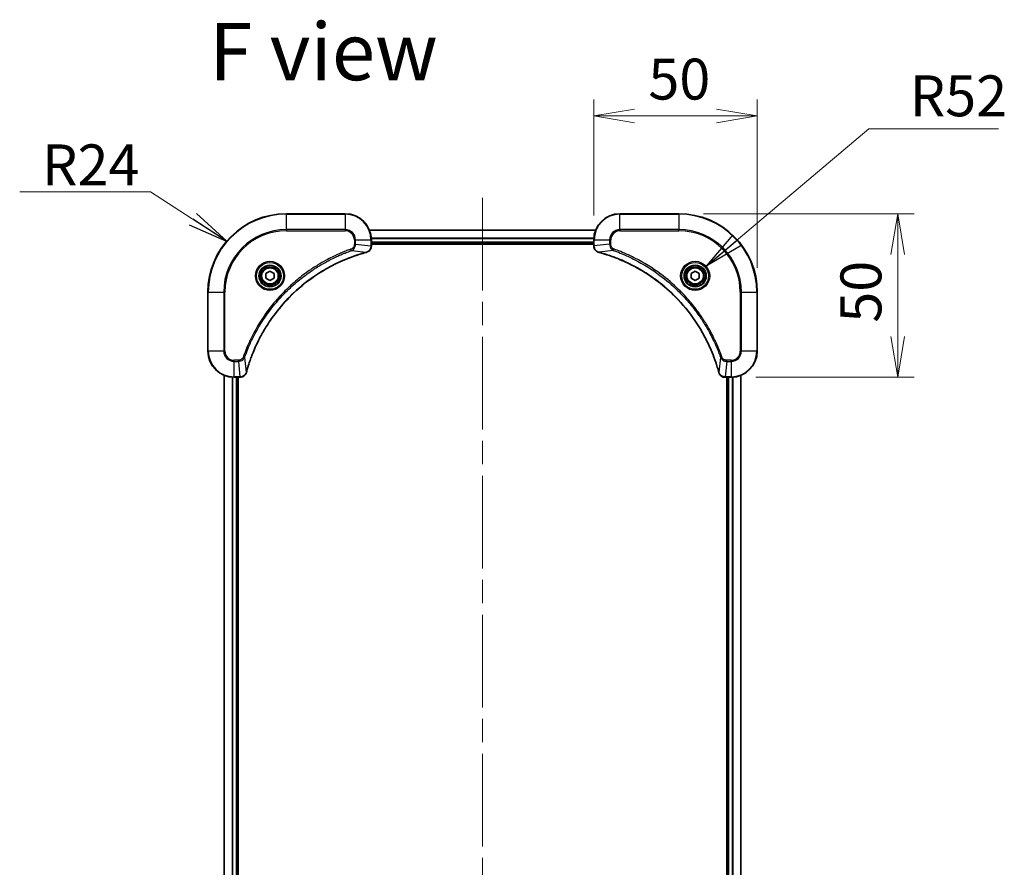
# Model space of a CAD drawing. Units: millimetres. Extents: x -2284 to 6444, y 40 to 1726.
# Drawn here: x 676 to 977, y 299 to 558 of the extents above; entities that cross this region are included whole.
import ezdxf

# ---------------------------------------------------------------- set-up
doc = ezdxf.new("R2010")
doc.units = ezdxf.units.MM
doc.header["$LTSCALE"] = 5
doc.linetypes.add('CHAIN', pattern=[0.3543, 0.2362, -0.0295, 0.0591, -0.0295])
doc.layers.get('Defpoints').update_dxf_attribs({"lineweight": 25})
for name, color, linetype, lineweight in [('Centerline (ISO)', 131, 'Continuous', 18), ('Dimension (ISO)', 7, 'Continuous', 18), ('Symbol (ISO)', 7, 'Continuous', 18), ('Visible (ISO)', 7, 'Continuous', 35), ('Visible Narrow (ISO)', 7, 'Continuous', 25)]:
    doc.layers.add(name, color=color, linetype=linetype, lineweight=lineweight)
doc.styles.add('Note Text (TK)', font='txt')
doc.dimstyles.new('Default - Method 1b (TK)', dxfattribs={"dimscale": 5, "dimtxt": 2.5, "dimasz": 2.5, "dimexe": 1, "dimexo": 1.5, "dimgap": 1, "dimtad": 1, "dimrnd": 1e-08, "dimdsep": 46, "dimtxsty": 'Note Text (TK)', "dimblk": 'OPEN', "dimcen": 0.09, "dimdle": 5, "dimclrd": 100, "dimclre": 100, "dimclrt": 7, "dimadec": 1, "dimazin": 1, "dimtfac": 1, "dimtmove": 0, "dimatfit": 3, "dimldrblk": 'OPEN', "dimfxl": 1, "dimtolj": 1, "dimlwd": -1, "dimlwe": -1, "dimarcsym": 0})
doc.dimstyles.new('Default - Method 1b (TK)$7', dxfattribs={"dimscale": 5, "dimtxt": 2.5, "dimasz": 2.5, "dimexe": 1, "dimexo": 1.5, "dimgap": 1, "dimtad": 1, "dimrnd": 1e-08, "dimdsep": 46, "dimtxsty": 'Note Text (TK)', "dimblk": 'OPEN', "dimcen": 0.09, "dimdle": 5, "dimclrd": 100, "dimclre": 100, "dimclrt": 7, "dimadec": 1, "dimazin": 1, "dimtfac": 1, "dimtmove": 0, "dimatfit": 3, "dimldrblk": 'OPEN', "dimfxl": 1, "dimtolj": 1, "dimlwd": -1, "dimlwe": -1, "dimarcsym": 0})

# ---------------------------------------------------------------- blocks, each defined once
blk = doc.blocks.new('_Open')
at = {"color": 0, "linetype": 'ByBlock', "lineweight": -2}
for p, q in [((-1, 0.167), (0, 0)), ((-1, -0.167), (0, 0)), ((0, 0), (-1, 0))]:
    blk.add_line(p, q, dxfattribs=at)
blk = doc.blocks.new('*D20')
at = {"layer": 'Defpoints', "color": 0}
for p in [(877.08, 499.02), (893.08, 449.02), (944.01, 449.02)]:
    blk.add_point(p, dxfattribs=at)
at = {"layer": 'Dimension (ISO)', "color": 100}
for p, q in [((884.58, 499.02), (949.01, 499.02)), ((944.01, 486.52), (944.01, 461.52)), ((900.58, 449.02), (949.01, 449.02))]:
    blk.add_line(p, q, dxfattribs=at)
at = {"layer": 'Dimension (ISO)', "color": 100, "xscale": 12.5, "yscale": 12.5, "zscale": 12.5}
for p, rotation in [((944.01, 499.02), 90), ((944.01, 449.02), 270)]:
    blk.add_blockref('_Open', p, dxfattribs=dict(at, rotation=rotation))
at = {"layer": 'Dimension (ISO)', "color": 7, "insert": (932.76, 465.71), "char_height": 12.5, "attachment_point": 4, "rotation": 90, "style": 'Note Text (TK)'}
blk.add_mtext('\\A1;50', dxfattribs=at)
blk = doc.blocks.new('*D21')
at = {"layer": 'Defpoints', "color": 0}
for p in [(901.08, 528.95), (851.08, 491.02), (901.08, 475.02)]:
    blk.add_point(p, dxfattribs=at)
at = {"layer": 'Dimension (ISO)', "color": 100}
for p, q in [((851.08, 498.52), (851.08, 533.95)), ((901.08, 482.52), (901.08, 533.95)), ((863.58, 528.95), (888.58, 528.95))]:
    blk.add_line(p, q, dxfattribs=at)
at = {"layer": 'Dimension (ISO)', "color": 100, "xscale": 12.5, "yscale": 12.5, "zscale": 12.5, "rotation": 180}
blk.add_blockref('_Open', (851.08, 528.95), dxfattribs=at)
at = {"layer": 'Dimension (ISO)', "color": 100, "xscale": 12.5, "yscale": 12.5, "zscale": 12.5}
blk.add_blockref('_Open', (901.08, 528.95), dxfattribs=at)
at = {"layer": 'Dimension (ISO)', "color": 7, "insert": (867.77, 540.2), "char_height": 12.5, "attachment_point": 4, "style": 'Note Text (TK)'}
blk.add_mtext('\\A1;50', dxfattribs=at)

msp = doc.modelspace()

# ---------------------------------------------------------------- linework, layer by layer
at = {"layer": 'Centerline (ISO)', "linetype": 'CHAIN', "ltscale": 23.990969}
msp.add_line((817.0763, 503.9241), (817.0763, 56.1115), dxfattribs=at)
at = {"layer": 'Visible (ISO)'}
for p, q in [((775.0763, 499.0178), (757.0763, 499.0178)), ((877.0763, 499.0178), (859.0763, 499.0178)), ((851.6601, 494.0178), (782.4925, 494.0178)), ((783.0763, 489.1868), (783.0763, 491.0178)), ((851.0763, 491.0178), (851.0763, 489.1868)), ((783.0763, 490.0178), (851.0763, 490.0178)), ((783.0763, 489.7178), (851.0763, 489.7178)), ((783.0763, 489.1714), (783.0763, 489.1868)), ((851.0763, 489.1868), (851.0763, 489.1714)), ((750.8263, 480.7395), (752.0763, 481.4612)), ((750.8263, 479.2961), (750.8263, 480.7395)), ((752.0763, 478.5744), (750.8263, 479.2961)), ((752.0763, 481.4612), (753.3263, 480.7395)), ((753.3263, 479.2961), (752.0763, 478.5744)), ((753.3263, 480.7395), (753.3263, 479.2961)), ((880.8263, 480.7395), (882.0763, 481.4612)), ((880.8263, 479.2961), (880.8263, 480.7395)), ((882.0763, 478.5744), (880.8263, 479.2961)), ((882.0763, 481.4612), (883.3263, 480.7395)), ((883.3263, 479.2961), (882.0763, 478.5744)), ((883.3263, 480.7395), (883.3263, 479.2961)), ((733.0763, 475.0178), (733.0763, 457.0178)), ((901.0763, 457.0178), (901.0763, 475.0178)), ((738.0763, 449.6016), (738.0763, 110.434)), ((741.0763, 449.0178), (742.9073, 449.0178)), ((742.0763, 111.0178), (742.0763, 449.0178)), ((742.3763, 111.0178), (742.3763, 449.0178)), ((742.9073, 449.0178), (742.9227, 449.0178)), ((891.2299, 449.0178), (891.2453, 449.0178)), ((891.2453, 449.0178), (893.0763, 449.0178)), ((891.7763, 449.0178), (891.7763, 111.0178)), ((892.0763, 449.0178), (892.0763, 111.0178)), ((896.0763, 110.434), (896.0763, 449.6016))]:
    msp.add_line(p, q, dxfattribs=at)
for centre, radius in [((752.0763, 480.0178), 3.25), ((752.0763, 480.0178), 2.75), ((882.0763, 480.0178), 3.25), ((882.0763, 480.0178), 2.75)]:
    msp.add_circle(centre, radius, dxfattribs=at)
for centre, radius, start, end in [((757.0763, 475.0178), 24, 90, 180), ((775.0763, 491.0178), 8, 0, 90), ((859.0763, 491.0178), 8, 90, 180), ((877.0763, 475.0178), 24, 0, 90), ((741.0763, 457.0178), 8, 180, 270), ((893.0763, 457.0178), 8, 270, 0)]:
    msp.add_arc(centre, radius, start, end, dxfattribs=at)
for points, knots in [([(781.5948, 487.2398), (781.7738, 487.2878), (781.9466, 487.3611), (782.3618, 487.6106), (782.5831, 487.8226), (782.9603, 488.3965), (783.0763, 488.7836), (783.0763, 489.1714)], [-0.196787795, -0.196787795, -0.196787795, -0.196787795, -0.154661595, -0.154661595, -0.087259675, -0.087259675, 0, 0, 0, 0]), ([(851.0763, 489.1714), (851.0763, 488.9109), (851.1279, 488.6504), (851.331, 488.1573), (851.4872, 487.9269), (851.8327, 487.5911), (852.0058, 487.4692), (852.3099, 487.3195), (852.4323, 487.2735), (852.5578, 487.2398)], [-0.196787795, -0.196787795, -0.196787795, -0.196787795, -0.138164041, -0.138164041, -0.076757801, -0.076757801, -0.029522231, -0.029522231, 0, 0, 0, 0]), ([(744.8737, 450.5716), (744.9301, 450.7803), (744.9878, 450.9887), (745.1032, 451.3959), (745.1608, 451.5947), (745.3393, 452.1971), (745.4639, 452.5996), (745.7618, 453.5217), (745.9384, 454.0403), (746.3003, 455.0505), (746.485, 455.5424), (746.9609, 456.7539), (747.2609, 457.47), (747.9875, 459.101), (748.4251, 460.0109), (749.4915, 462.0726), (750.1383, 463.2152), (751.7234, 465.7831), (752.6909, 467.1904), (755.209, 470.493), (756.8305, 472.3342), (760.7573, 476.2047), (763.1321, 478.1636), (768.9483, 482.1534), (772.4959, 484.0286), (777.2001, 485.8601), (778.2012, 486.215), (779.7534, 486.7122), (780.2973, 486.8767), (781.0696, 487.0964), (781.2959, 487.1591), (781.5225, 487.2203)], [0, 0, 0, 0, 0.06549657, 0.06549657, 0.12817861, 0.12817861, 0.2557943, 0.2557943, 0.42169471, 0.42169471, 0.58081118, 0.58081118, 0.81593963, 0.81593963, 1.12160661, 1.12160661, 1.51897368, 1.51897368, 2.03555087, 2.03555087, 2.7767893, 2.7767893, 3.70555522, 3.70555522, 4.91295092, 4.91295092, 5.23453446, 5.23453446, 5.40661912, 5.40661912, 5.47772979, 5.47772979, 5.47772979, 5.47772979]), ([(781.5225, 487.2203), (781.5346, 487.2236), (781.5467, 487.2269), (781.5708, 487.2334), (781.5828, 487.2366), (781.5948, 487.2398)], [0, 0, 0, 0, 0.003793092, 0.003793092, 0.007586184, 0.007586184, 0.007586184, 0.007586184]), ([(852.5578, 487.2398), (852.5697, 487.2366), (852.5818, 487.2334), (852.6059, 487.2269), (852.618, 487.2236), (852.63, 487.2203)], [0.00000000006, 0.00000000006, 0.00000000006, 0.00000000006, 0.00379309206, 0.00379309206, 0.00758618406, 0.00758618406, 0.00758618406, 0.00758618406]), ([(852.63, 487.2203), (852.8388, 487.164), (853.0472, 487.1063), (853.4544, 486.9909), (853.6532, 486.9333), (854.2555, 486.7548), (854.6581, 486.6302), (855.5802, 486.3323), (856.0988, 486.1557), (857.109, 485.7938), (857.6008, 485.6091), (858.8124, 485.1332), (859.5285, 484.8332), (861.1595, 484.1065), (862.0694, 483.669), (864.1311, 482.6026), (865.2737, 481.9557), (867.8416, 480.3706), (869.2489, 479.4032), (872.5515, 476.8851), (874.3927, 475.2636), (878.2632, 471.3368), (880.2221, 468.9619), (884.2119, 463.1457), (886.0871, 459.5982), (887.9186, 454.894), (888.2734, 453.8928), (888.7707, 452.3406), (888.9351, 451.7967), (889.1549, 451.0245), (889.2176, 450.7982), (889.2788, 450.5716)], [0, 0, 0, 0, 0.06549657, 0.06549657, 0.12817861, 0.12817861, 0.2557943, 0.2557943, 0.42169471, 0.42169471, 0.58081118, 0.58081118, 0.81593963, 0.81593963, 1.12160661, 1.12160661, 1.51897368, 1.51897368, 2.03555087, 2.03555087, 2.7767893, 2.7767893, 3.70555522, 3.70555522, 4.91295092, 4.91295092, 5.23453446, 5.23453446, 5.40661912, 5.40661912, 5.47772979, 5.47772979, 5.47772979, 5.47772979]), ([(742.9227, 449.0178), (743.1832, 449.0178), (743.4437, 449.0694), (743.9368, 449.2725), (744.1672, 449.4287), (744.5029, 449.7742), (744.6249, 449.9473), (744.7746, 450.2514), (744.8206, 450.3739), (744.8543, 450.4993)], [-0.196787795, -0.196787795, -0.196787795, -0.196787795, -0.138164041, -0.138164041, -0.076757801, -0.076757801, -0.029522231, -0.029522231, 0, 0, 0, 0]), ([(744.8543, 450.4993), (744.8575, 450.5112), (744.8607, 450.5233), (744.8672, 450.5474), (744.8705, 450.5595), (744.8737, 450.5716)], [0.00000000006, 0.00000000006, 0.00000000006, 0.00000000006, 0.00379309206, 0.00379309206, 0.00758618406, 0.00758618406, 0.00758618406, 0.00758618406]), ([(889.2788, 450.5716), (889.2821, 450.5595), (889.2854, 450.5474), (889.2918, 450.5233), (889.2951, 450.5112), (889.2983, 450.4993)], [0, 0, 0, 0, 0.003793092, 0.003793092, 0.007586184, 0.007586184, 0.007586184, 0.007586184]), ([(889.2983, 450.4993), (889.3463, 450.3203), (889.4196, 450.1475), (889.6691, 449.7322), (889.8811, 449.511), (890.455, 449.1338), (890.8421, 449.0178), (891.2299, 449.0178)], [-0.196787795, -0.196787795, -0.196787795, -0.196787795, -0.154661595, -0.154661595, -0.087259675, -0.087259675, 0, 0, 0, 0])]:
    msp.add_open_spline(points, degree=3, knots=knots, dxfattribs=at)
at = {"layer": 'Visible Narrow (ISO)'}
for p, q in [((757.0763, 498.8713), (757.0763, 499.0178)), ((757.0763, 498.8713), (775.0763, 498.8713)), ((757.0763, 494.1642), (757.0763, 498.8713)), ((775.0763, 498.8713), (775.0763, 499.0178)), ((775.0763, 498.8713), (775.0763, 494.1642)), ((859.0763, 498.8713), (859.0763, 499.0178)), ((859.0763, 498.8713), (877.0763, 498.8713)), ((859.0763, 494.1642), (859.0763, 498.8713)), ((877.0763, 498.8713), (877.0763, 499.0178)), ((877.0763, 498.8713), (877.0763, 494.1642)), ((775.0763, 494.1642), (757.0763, 494.1642)), ((757.0763, 494.1642), (757.0763, 493.8107)), ((757.0763, 493.8107), (775.0763, 493.8107)), ((775.0763, 494.1642), (775.0763, 493.8107)), ((782.5111, 493.9714), (851.6415, 493.9714)), ((859.0763, 494.1642), (859.0763, 493.8107)), ((877.0763, 494.1642), (859.0763, 494.1642)), ((859.0763, 493.8107), (877.0763, 493.8107)), ((877.0763, 493.8107), (877.0763, 494.1642)), ((777.8692, 491.0178), (777.8692, 489.6807)), ((778.2227, 491.0178), (777.8692, 491.0178)), ((778.2227, 489.6807), (778.2227, 491.0178)), ((778.2227, 491.0178), (782.9298, 491.0178)), ((782.9298, 491.0178), (782.9298, 489.1868)), ((782.9298, 491.0178), (783.0763, 491.0178)), ((851.0959, 491.5778), (783.0567, 491.5778)), ((783.066, 491.4241), (851.0866, 491.4241)), ((851.0763, 491.0178), (851.2227, 491.0178)), ((851.2227, 489.1868), (851.2227, 491.0178)), ((851.2227, 491.0178), (855.9298, 491.0178)), ((855.9298, 491.0178), (855.9298, 489.6807)), ((855.9298, 491.0178), (856.2834, 491.0178)), ((856.2834, 489.6807), (856.2834, 491.0178)), ((777.047, 487.78), (776.8935, 488.2126)), ((777.047, 487.78), (781.5146, 487.2493)), ((778.2227, 489.6807), (777.8692, 489.6807)), ((778.2227, 489.6807), (782.9298, 489.1868)), ((783.0763, 489.1868), (782.9298, 489.1868)), ((851.0763, 490.3178), (783.0763, 490.3178)), ((851.2227, 489.1868), (851.0763, 489.1868)), ((855.9298, 489.6807), (851.2227, 489.1868)), ((857.1056, 487.78), (852.6379, 487.2493)), ((855.9298, 489.6807), (856.2834, 489.6807)), ((857.1056, 487.78), (857.259, 488.2126)), ((733.2227, 475.0178), (733.0763, 475.0178)), ((733.2227, 457.0178), (733.2227, 475.0178)), ((733.2227, 475.0178), (737.9298, 475.0178)), ((738.2834, 475.0178), (737.9298, 475.0178)), ((737.9298, 475.0178), (737.9298, 457.0178)), ((738.2834, 457.0178), (738.2834, 475.0178)), ((895.8692, 475.0178), (895.8692, 457.0178)), ((896.2227, 475.0178), (895.8692, 475.0178)), ((896.2227, 457.0178), (896.2227, 475.0178)), ((896.2227, 475.0178), (900.9298, 475.0178)), ((900.9298, 475.0178), (900.9298, 457.0178)), ((900.9298, 475.0178), (901.0763, 475.0178)), ((733.2227, 457.0178), (733.0763, 457.0178)), ((737.9298, 457.0178), (733.2227, 457.0178)), ((737.9298, 457.0178), (738.2834, 457.0178)), ((744.3141, 455.0471), (743.8815, 455.2005)), ((744.3141, 455.0471), (744.8448, 450.5794)), ((889.8385, 455.0471), (889.3078, 450.5794)), ((889.8385, 455.0471), (890.2711, 455.2005)), ((896.2227, 457.0178), (895.8692, 457.0178)), ((900.9298, 457.0178), (896.2227, 457.0178)), ((900.9298, 457.0178), (901.0763, 457.0178)), ((742.4134, 454.2249), (741.0763, 454.2249)), ((741.0763, 453.8713), (741.0763, 454.2249)), ((741.0763, 453.8713), (742.4134, 453.8713)), ((741.0763, 449.1642), (741.0763, 453.8713)), ((742.4134, 453.8713), (742.4134, 454.2249)), ((742.4134, 453.8713), (742.9073, 449.1642)), ((891.7392, 453.8713), (891.2453, 449.1642)), ((893.0763, 454.2249), (891.7392, 454.2249)), ((891.7392, 453.8713), (891.7392, 454.2249)), ((891.7392, 453.8713), (893.0763, 453.8713)), ((893.0763, 453.8713), (893.0763, 454.2249)), ((893.0763, 453.8713), (893.0763, 449.1642)), ((738.1458, 110.4617), (738.1458, 449.5738)), ((740.4863, 449.0396), (740.4863, 110.996)), ((740.7168, 111.0097), (740.7168, 449.0259)), ((742.9073, 449.1642), (741.0763, 449.1642)), ((741.0763, 449.0178), (741.0763, 449.1642)), ((741.7763, 449.0178), (741.7763, 111.0178)), ((742.9073, 449.1642), (742.9073, 449.0178)), ((893.0763, 449.1642), (891.2453, 449.1642)), ((891.2453, 449.0178), (891.2453, 449.1642)), ((892.3763, 111.0178), (892.3763, 449.0178)), ((893.0763, 449.1642), (893.0763, 449.0178)), ((893.4358, 449.0259), (893.4358, 111.0097)), ((893.6662, 110.996), (893.6662, 449.0396)), ((896.0068, 449.5738), (896.0068, 110.4617))]:
    msp.add_line(p, q, dxfattribs=at)
for centre, radius in [((752.0763, 480.0178), 4.4571), ((752.0763, 480.0178), 4.1036), ((752.0763, 480.0178), 3.3964), ((752.0763, 480.0178), 2.45), ((882.0763, 480.0178), 4.4571), ((882.0763, 480.0178), 4.1036), ((882.0763, 480.0178), 3.3964), ((882.0763, 480.0178), 2.45)]:
    msp.add_circle(centre, radius, dxfattribs=at)
for centre, radius, start, end in [((757.0763, 475.0178), 23.8536, 90, 180), ((775.0763, 491.0178), 7.8536, 0, 90), ((859.0763, 491.0178), 7.8536, 90, 180), ((877.0763, 475.0178), 23.8536, 0, 90), ((757.0763, 475.0178), 19.1464, 90, 180), ((757.0763, 475.0178), 18.7929, 90, 180), ((775.0763, 491.0178), 3.1464, 0, 90), ((775.0763, 491.0178), 2.7929, 0, 90), ((859.0763, 491.0178), 3.1464, 90, 180), ((859.0763, 491.0178), 2.7929, 90, 180), ((877.0763, 475.0178), 19.1464, 0, 90), ((877.0763, 475.0178), 18.7929, 0, 90), ((741.0763, 457.0178), 7.8536, 180, 270), ((741.0763, 457.0178), 3.1464, 180, 270), ((741.0763, 457.0178), 2.7929, 180, 270), ((893.0763, 457.0178), 2.7929, 270, 0), ((893.0763, 457.0178), 7.8536, 270, 0), ((893.0763, 457.0178), 3.1464, 270, 0)]:
    msp.add_arc(centre, radius, start, end, dxfattribs=at)
for centre, major_axis, ratio, start_param, end_param in [((782.5763, 489.1714), (0.5, 0), 0.00935385, 5.4972736, 6.28318531), ((851.5763, 489.1714), (-0.5, 0), 0.00935385, 0, 0.78591171), ((781.3922, 487.7031), (0.1303, -0.4827), 0.00038233, 5.9348127, 6.28318527), ((781.4652, 487.7227), (0.1296, -0.4829), 0.14287502, 0, 0.40009213), ((852.6874, 487.7227), (-0.1296, -0.4829), 0.14287502, 5.88309318, 6.28318531), ((852.7604, 487.7031), (-0.1303, -0.4827), 0.00038233, 0, 0.34837257), ((742.9227, 449.5178), (0, -0.5), 0.00935385, 0, 0.78591171), ((744.3714, 450.6289), (0.4829, -0.1296), 0.14287502, 5.88309318, 6.28318531), ((744.391, 450.7019), (0.4827, -0.1303), 0.00038233, 0, 0.34837257), ((889.7615, 450.7019), (-0.4827, -0.1303), 0.00038233, 5.93481277, 6.28318534), ((889.7812, 450.6289), (-0.4829, -0.1296), 0.14287502, 0, 0.40009213), ((891.2299, 449.5178), (0, -0.5), 0.00935385, 5.4972736, 6.28318531)]:
    msp.add_ellipse(centre, major_axis=major_axis, ratio=ratio, start_param=start_param, end_param=end_param, dxfattribs=at)
for points, knots in [([(776.8935, 488.2126), (776.7854, 488.1743), (776.6773, 488.1356), (776.4375, 488.049), (776.3058, 488.0008), (775.9829, 487.8812), (775.792, 487.8093), (775.3538, 487.6415), (775.1068, 487.5448), (774.5405, 487.3183), (774.2216, 487.1872), (773.491, 486.8787), (773.0803, 486.6992), (772.1408, 486.2748), (771.6137, 486.0263), (770.4571, 485.4582), (769.8296, 485.1347), (768.3787, 484.3503), (767.5605, 483.8799), (765.708, 482.7497), (764.6826, 482.0754), (762.3795, 480.4462), (761.1184, 479.4679), (758.6126, 477.3406), (757.3737, 476.1848), (754.522, 473.2632), (752.9657, 471.4422), (749.678, 467.0362), (748.0343, 464.3857), (746.0924, 460.5548), (745.5902, 459.4777), (744.8068, 457.6425), (744.5063, 456.8926), (744.1416, 455.92), (744.0618, 455.7032), (743.9492, 455.3909), (743.9152, 455.2957), (743.8815, 455.2005)], [0, 0, 0, 0, 0.0344265, 0.0344265, 0.07650467, 0.07650467, 0.1377084, 0.1377084, 0.21727325, 0.21727325, 0.32070756, 0.32070756, 0.45517217, 0.45517217, 0.62997615, 0.62997615, 0.8417425, 0.8417425, 1.12477817, 1.12477817, 1.49272454, 1.49272454, 1.97105483, 1.97105483, 2.47873595, 2.47873595, 3.19579554, 3.19579554, 4.127973, 4.127973, 4.4843018, 4.4843018, 4.72660511, 4.72660511, 4.79590965, 4.79590965, 4.82621249, 4.82621249, 4.82621249, 4.82621249]), ([(744.3141, 455.0471), (744.3481, 455.1422), (744.3814, 455.2359), (744.4932, 455.5456), (744.5724, 455.7605), (744.9344, 456.7247), (745.2327, 457.4682), (746.0101, 459.2875), (746.5084, 460.3552), (748.435, 464.153), (750.0652, 466.7804), (753.3254, 471.1483), (754.8685, 472.9536), (757.6958, 475.8502), (758.924, 476.9961), (761.4082, 479.1053), (762.6585, 480.0755), (764.9416, 481.6911), (765.9581, 482.3599), (767.7945, 483.4808), (768.6056, 483.9474), (770.0439, 484.7255), (770.666, 485.0465), (771.8126, 485.6102), (772.3351, 485.8567), (773.2665, 486.2778), (773.6737, 486.4559), (774.3979, 486.7621), (774.714, 486.8922), (775.2755, 487.117), (775.5204, 487.213), (775.9548, 487.3796), (776.144, 487.451), (776.4641, 487.5696), (776.5947, 487.6174), (776.8325, 487.7035), (776.939, 487.7414), (777.047, 487.78)], [-4.82621249, -4.82621249, -4.82621249, -4.82621249, -4.79590965, -4.79590965, -4.72660511, -4.72660511, -4.4843018, -4.4843018, -4.127973, -4.127973, -3.19579554, -3.19579554, -2.47873595, -2.47873595, -1.97105483, -1.97105483, -1.49272454, -1.49272454, -1.12477817, -1.12477817, -0.8417425, -0.8417425, -0.62997615, -0.62997615, -0.45517217, -0.45517217, -0.32070756, -0.32070756, -0.21727325, -0.21727325, -0.1377084, -0.1377084, -0.07650467, -0.07650467, -0.0344265, -0.0344265, 0, 0, 0, 0]), ([(777.8692, 489.6807), (777.8692, 489.5809), (777.8601, 489.4811), (777.8131, 489.2259), (777.7612, 489.0731), (777.5931, 488.7466), (777.462, 488.5803), (777.1807, 488.3469), (777.0425, 488.2654), (776.8935, 488.2126)], [0, 0, 0, 0, 0.029936483, 0.029936483, 0.077834855, 0.077834855, 0.14010274, 0.14010274, 0.187502416, 0.187502416, 0.187502416, 0.187502416]), ([(777.047, 487.78), (777.2454, 487.8713), (777.4156, 487.9951), (777.7535, 488.3194), (777.9037, 488.5338), (778.0964, 488.9413), (778.1556, 489.1281), (778.2104, 489.4384), (778.2216, 489.5593), (778.2227, 489.6807)], [-0.187502416, -0.187502416, -0.187502416, -0.187502416, -0.14010274, -0.14010274, -0.077834855, -0.077834855, -0.029936483, -0.029936483, 0, 0, 0, 0]), ([(782.9297, 489.1681), (782.9261, 488.8147), (782.828, 488.4638), (782.5061, 487.9204), (782.3166, 487.7099), (781.9437, 487.4379), (781.7845, 487.3499), (781.6114, 487.2852)], [0, 0, 0, 0, 0.087259675, 0.087259675, 0.154661595, 0.154661595, 0.196787795, 0.196787795, 0.196787795, 0.196787795]), ([(782.9298, 489.1868), (782.9298, 489.1837), (782.9298, 489.1806), (782.9297, 489.1743), (782.9297, 489.1712), (782.9297, 489.1681)], [-0.00153668531, -0.00153668531, -0.00153668531, -0.00153668531, -0.00076834266, -0.00076834266, -0.00000000001, -0.00000000001, -0.00000000001, -0.00000000001]), ([(851.2229, 489.1681), (851.2229, 489.1712), (851.2229, 489.1743), (851.2228, 489.1806), (851.2228, 489.1837), (851.2227, 489.1868)], [-0.00153668531, -0.00153668531, -0.00153668531, -0.00153668531, -0.00076834265, -0.00076834265, 0, 0, 0, 0]), ([(852.5411, 487.2852), (852.4199, 487.3305), (852.3054, 487.3874), (852.0272, 487.5587), (851.875, 487.6872), (851.5752, 488.0212), (851.4431, 488.2388), (851.27, 488.6943), (851.2253, 488.9307), (851.2229, 489.1681)], [0, 0, 0, 0, 0.029522231, 0.029522231, 0.076757801, 0.076757801, 0.138164041, 0.138164041, 0.196787795, 0.196787795, 0.196787795, 0.196787795]), ([(855.9298, 489.6807), (855.9322, 489.43), (855.9774, 489.1809), (856.1426, 488.7313), (856.2548, 488.5284), (856.5117, 488.2045), (856.6428, 488.0751), (856.8899, 487.8943), (856.9932, 487.8317), (857.1056, 487.78)], [-0.187504168, -0.187504168, -0.187504168, -0.187504168, -0.125670471, -0.125670471, -0.069816928, -0.069816928, -0.026852665, -0.026852665, 0, 0, 0, 0]), ([(857.259, 488.2126), (857.1747, 488.2425), (857.0936, 488.2817), (856.895, 488.4029), (856.7845, 488.4965), (856.5652, 488.7423), (856.4668, 488.9037), (856.3225, 489.2685), (856.2834, 489.4746), (856.2834, 489.6807)], [0, 0, 0, 0, 0.026852665, 0.026852665, 0.069816928, 0.069816928, 0.125670471, 0.125670471, 0.187504168, 0.187504168, 0.187504168, 0.187504168]), ([(857.1056, 487.78), (857.2007, 487.746), (857.2944, 487.7127), (857.6041, 487.6009), (857.819, 487.5217), (858.7832, 487.1597), (859.5266, 486.8614), (861.346, 486.084), (862.4137, 485.5857), (866.2115, 483.6591), (868.8389, 482.0289), (873.2068, 478.7687), (875.0121, 477.2256), (877.9087, 474.3983), (879.0546, 473.1701), (881.1638, 470.6859), (882.1339, 469.4356), (883.7496, 467.1524), (884.4184, 466.136), (885.5393, 464.2996), (886.0059, 463.4884), (886.784, 462.0501), (887.105, 461.4281), (887.6686, 460.2815), (887.9152, 459.759), (888.3363, 458.8276), (888.5144, 458.4204), (888.8206, 457.6962), (888.9507, 457.3801), (889.1755, 456.8186), (889.2715, 456.5737), (889.4381, 456.1393), (889.5095, 455.95), (889.6281, 455.63), (889.6759, 455.4994), (889.762, 455.2616), (889.7998, 455.1551), (889.8385, 455.0471)], [-4.82621249, -4.82621249, -4.82621249, -4.82621249, -4.79590965, -4.79590965, -4.72660511, -4.72660511, -4.4843018, -4.4843018, -4.127973, -4.127973, -3.19579554, -3.19579554, -2.47873595, -2.47873595, -1.97105483, -1.97105483, -1.49272454, -1.49272454, -1.12477817, -1.12477817, -0.8417425, -0.8417425, -0.62997615, -0.62997615, -0.45517217, -0.45517217, -0.32070756, -0.32070756, -0.21727325, -0.21727325, -0.1377084, -0.1377084, -0.07650467, -0.07650467, -0.0344265, -0.0344265, 0, 0, 0, 0]), ([(890.2711, 455.2005), (890.2328, 455.3087), (890.1941, 455.4167), (890.1074, 455.6566), (890.0593, 455.7883), (889.9397, 456.1112), (889.8678, 456.3021), (889.7, 456.7403), (889.6033, 456.9872), (889.3768, 457.5536), (889.2457, 457.8725), (888.9372, 458.6031), (888.7577, 459.0138), (888.3333, 459.9533), (888.0848, 460.4804), (887.5167, 461.637), (887.1931, 462.2645), (886.4088, 463.7154), (885.9384, 464.5336), (884.8082, 466.3861), (884.1339, 467.4114), (882.5047, 469.7146), (881.5264, 470.9757), (879.3991, 473.4815), (878.2433, 474.7204), (875.3217, 477.5721), (873.5007, 479.1284), (869.0947, 482.4161), (866.4442, 484.0597), (862.6133, 486.0017), (861.5362, 486.5039), (859.701, 487.2873), (858.9511, 487.5878), (857.9785, 487.9525), (857.7617, 488.0323), (857.4494, 488.1449), (857.3542, 488.1789), (857.259, 488.2126)], [0, 0, 0, 0, 0.0344265, 0.0344265, 0.07650467, 0.07650467, 0.1377084, 0.1377084, 0.21727325, 0.21727325, 0.32070756, 0.32070756, 0.45517217, 0.45517217, 0.62997615, 0.62997615, 0.8417425, 0.8417425, 1.12477817, 1.12477817, 1.49272454, 1.49272454, 1.97105483, 1.97105483, 2.47873595, 2.47873595, 3.19579554, 3.19579554, 4.127973, 4.127973, 4.4843018, 4.4843018, 4.72660511, 4.72660511, 4.79590965, 4.79590965, 4.82621249, 4.82621249, 4.82621249, 4.82621249]), ([(781.5146, 487.2493), (781.2874, 487.1879), (781.0614, 487.1255), (780.2886, 486.9059), (779.7443, 486.7415), (778.191, 486.2446), (777.1891, 485.8898), (772.4815, 484.0588), (768.9311, 482.1833), (763.1103, 478.1917), (760.7337, 476.2316), (756.8042, 472.3585), (755.1817, 470.5159), (752.6622, 467.2108), (751.6944, 465.8024), (750.1087, 463.2325), (749.4617, 462.0891), (748.3951, 460.0257), (747.9575, 459.1151), (747.231, 457.4829), (746.931, 456.7662), (746.4551, 455.5538), (746.2705, 455.0616), (745.9087, 454.0507), (745.7322, 453.5317), (745.4345, 452.6089), (745.31, 452.2061), (745.1316, 451.6033), (745.074, 451.4044), (744.9587, 450.9969), (744.9013, 450.7887), (744.8448, 450.5794)], [-5.47772979, -5.47772979, -5.47772979, -5.47772979, -5.40661912, -5.40661912, -5.23453446, -5.23453446, -4.91295092, -4.91295092, -3.70555522, -3.70555522, -2.7767893, -2.7767893, -2.03555087, -2.03555087, -1.51897368, -1.51897368, -1.12160661, -1.12160661, -0.81593963, -0.81593963, -0.58081118, -0.58081118, -0.42169471, -0.42169471, -0.2557943, -0.2557943, -0.12817861, -0.12817861, -0.06549657, -0.06549657, 0, 0, 0, 0]), ([(781.6114, 487.2852), (781.5959, 487.2793), (781.58, 487.2734), (781.5478, 487.2615), (781.5314, 487.2554), (781.5146, 487.2493)], [-0.007586184, -0.007586184, -0.007586184, -0.007586184, -0.003793092, -0.003793092, 0, 0, 0, 0]), ([(852.6379, 487.2493), (852.6212, 487.2554), (852.6048, 487.2615), (852.5725, 487.2734), (852.5567, 487.2793), (852.5411, 487.2852)], [-0.00758618406, -0.00758618406, -0.00758618406, -0.00758618406, -0.00379309206, -0.00379309206, -0.00000000006, -0.00000000006, -0.00000000006, -0.00000000006]), ([(889.3078, 450.5794), (889.2464, 450.8067), (889.184, 451.0327), (888.9644, 451.8055), (888.8, 452.3498), (888.3031, 453.9031), (887.9483, 454.905), (886.1173, 459.6126), (884.2418, 463.163), (880.2501, 468.9837), (878.2901, 471.3604), (874.417, 475.2899), (872.5744, 476.9124), (869.2693, 479.4319), (867.8609, 480.3997), (865.291, 481.9854), (864.1476, 482.6324), (862.0842, 483.699), (861.1736, 484.1366), (859.5414, 484.8631), (858.8247, 485.1631), (857.6123, 485.6389), (857.1201, 485.8236), (856.1091, 486.1853), (855.5902, 486.3619), (854.6674, 486.6595), (854.2646, 486.7841), (853.6618, 486.9625), (853.4629, 487.0201), (853.0554, 487.1354), (852.8472, 487.1927), (852.6379, 487.2493)], [-5.47772979, -5.47772979, -5.47772979, -5.47772979, -5.40661912, -5.40661912, -5.23453446, -5.23453446, -4.91295092, -4.91295092, -3.70555522, -3.70555522, -2.7767893, -2.7767893, -2.03555087, -2.03555087, -1.51897368, -1.51897368, -1.12160661, -1.12160661, -0.81593963, -0.81593963, -0.58081118, -0.58081118, -0.42169471, -0.42169471, -0.2557943, -0.2557943, -0.12817861, -0.12817861, -0.06549657, -0.06549657, 0, 0, 0, 0]), ([(743.8815, 455.2005), (743.8515, 455.1162), (743.8123, 455.0351), (743.6911, 454.8365), (743.5976, 454.726), (743.3518, 454.5067), (743.1904, 454.4083), (742.8256, 454.264), (742.6195, 454.2249), (742.4134, 454.2249)], [0, 0, 0, 0, 0.026852665, 0.026852665, 0.069816928, 0.069816928, 0.125670471, 0.125670471, 0.187504168, 0.187504168, 0.187504168, 0.187504168]), ([(742.4134, 453.8713), (742.664, 453.8737), (742.9131, 453.9189), (743.3628, 454.0842), (743.5656, 454.1963), (743.8896, 454.4532), (744.0189, 454.5843), (744.1998, 454.8314), (744.2624, 454.9347), (744.3141, 455.0471)], [-0.187504168, -0.187504168, -0.187504168, -0.187504168, -0.125670471, -0.125670471, -0.069816928, -0.069816928, -0.026852665, -0.026852665, 0, 0, 0, 0]), ([(889.8385, 455.0471), (889.9298, 454.8487), (890.0536, 454.6785), (890.3779, 454.3406), (890.5923, 454.1904), (890.9998, 453.9977), (891.1866, 453.9385), (891.4969, 453.8837), (891.6178, 453.8725), (891.7392, 453.8713)], [-0.187502416, -0.187502416, -0.187502416, -0.187502416, -0.14010274, -0.14010274, -0.077834855, -0.077834855, -0.029936483, -0.029936483, 0, 0, 0, 0]), ([(891.7392, 454.2249), (891.6394, 454.2249), (891.5396, 454.234), (891.2844, 454.281), (891.1316, 454.3328), (890.8051, 454.5009), (890.6388, 454.632), (890.4054, 454.9134), (890.3239, 455.0516), (890.2711, 455.2005)], [0, 0, 0, 0, 0.029936483, 0.029936483, 0.077834855, 0.077834855, 0.14010274, 0.14010274, 0.187502416, 0.187502416, 0.187502416, 0.187502416]), ([(742.926, 449.1644), (742.9229, 449.1644), (742.9198, 449.1644), (742.9135, 449.1643), (742.9104, 449.1643), (742.9073, 449.1642)], [-0.00153668531, -0.00153668531, -0.00153668531, -0.00153668531, -0.00076834265, -0.00076834265, 0, 0, 0, 0]), ([(744.8089, 450.4826), (744.7636, 450.3614), (744.7067, 450.2469), (744.5354, 449.9687), (744.4069, 449.8165), (744.0729, 449.5167), (743.8553, 449.3846), (743.3998, 449.2115), (743.1634, 449.1668), (742.926, 449.1644)], [0, 0, 0, 0, 0.029522231, 0.029522231, 0.076757801, 0.076757801, 0.138164041, 0.138164041, 0.196787795, 0.196787795, 0.196787795, 0.196787795]), ([(744.8448, 450.5794), (744.8387, 450.5627), (744.8326, 450.5463), (744.8207, 450.5141), (744.8148, 450.4982), (744.8089, 450.4826)], [-0.00758618406, -0.00758618406, -0.00758618406, -0.00758618406, -0.00379309206, -0.00379309206, -0.00000000006, -0.00000000006, -0.00000000006, -0.00000000006]), ([(889.3436, 450.4826), (889.3378, 450.4982), (889.3319, 450.5141), (889.32, 450.5463), (889.3139, 450.5627), (889.3078, 450.5794)], [-0.007586184, -0.007586184, -0.007586184, -0.007586184, -0.003793092, -0.003793092, 0, 0, 0, 0]), ([(891.2266, 449.1644), (890.8732, 449.168), (890.5223, 449.266), (889.9789, 449.588), (889.7684, 449.7774), (889.4964, 450.1504), (889.4084, 450.3096), (889.3436, 450.4826)], [0, 0, 0, 0, 0.087259675, 0.087259675, 0.154661595, 0.154661595, 0.196787795, 0.196787795, 0.196787795, 0.196787795]), ([(891.2453, 449.1642), (891.2422, 449.1643), (891.239, 449.1643), (891.2328, 449.1644), (891.2297, 449.1644), (891.2266, 449.1644)], [-0.00153668531, -0.00153668531, -0.00153668531, -0.00153668531, -0.00076834266, -0.00076834266, -0.00000000001, -0.00000000001, -0.00000000001, -0.00000000001])]:
    msp.add_open_spline(points, degree=3, knots=knots, dxfattribs=at)

# ---------------------------------------------------------------- texts
at = {"layer": 'Symbol (ISO)', "color": 7, "insert": (733.4605, 548.6096), "char_height": 17.5, "attachment_point": 4, "line_spacing_factor": 1.5, "style": 'Note Text (TK)'}
msp.add_mtext('\\fMS PGothic|b0|i0;{\\H17.5000;F view}', dxfattribs=at)
at = {"layer": 'Symbol (ISO)', "color": 7, "char_height": 12.5, "width": 30.409357, "attachment_point": 1, "line_spacing_factor": 1.5, "style": 'Note Text (TK)'}
for s, insert in [('\\fＭＳ Ｐゴシック|b0|i0;R52', (947.6975, 541.3304)), ('\\fＭＳ Ｐゴシック|b0|i0;R24', (682.3846, 520.2232))]:
    msp.add_mtext(s, dxfattribs=dict(at, insert=insert))

# ---------------------------------------------------------------- dimensions: what is measured, and where the dimension line sits
at = {"layer": 'Dimension (ISO)', "color": 100}
for base, p1, p2, angle, picture, middle in [((901.0763, 528.9502), (851.0763, 491.0178), (901.0763, 475.0178), 180, '*D21', (876.0763, 528.9502)), ((944.0113, 449.0178), (877.0763, 499.0178), (893.0763, 449.0178), 90, '*D20', (944.0113, 474.0178))]:
    dim = msp.add_linear_dim(base=base, p1=p1, p2=p2, angle=angle, dimstyle='Default - Method 1b (TK)', override={"dimgap": 1, "dimdec": 0, "dimtol": 0, "dimlim": 0, "dimtp": 0, "dimtm": 0, "dimtdec": 0, "dimtofl": 0, "dimatfit": 1}, dxfattribs=at)
    dim.commit()
    dim.dimension.update_dxf_attribs({"geometry": picture, "text_midpoint": middle, "dimtype": 160})

# ---------------------------------------------------------------- leaders
at = {"layer": 'Symbol (ISO)', "color": 100, "annotation_type": 0, "has_hookline": 1}
for points, hookline_direction, text_width in [([(885.4183, 482.9668), (935.1975, 524.9562), (947.6975, 524.9562)], 0, 27.1307), ([(738.9865, 490.5662), (715.533, 505.7725), (703.033, 505.7725)], 1, 27.4858)]:
    msp.add_leader(points, dimstyle='Default - Method 1b (TK)$7', override={"dimgap": 0, "dimtad": 1}, dxfattribs=dict(at, hookline_direction=hookline_direction, text_width=text_width))

doc.saveas('drawing.dxf')
